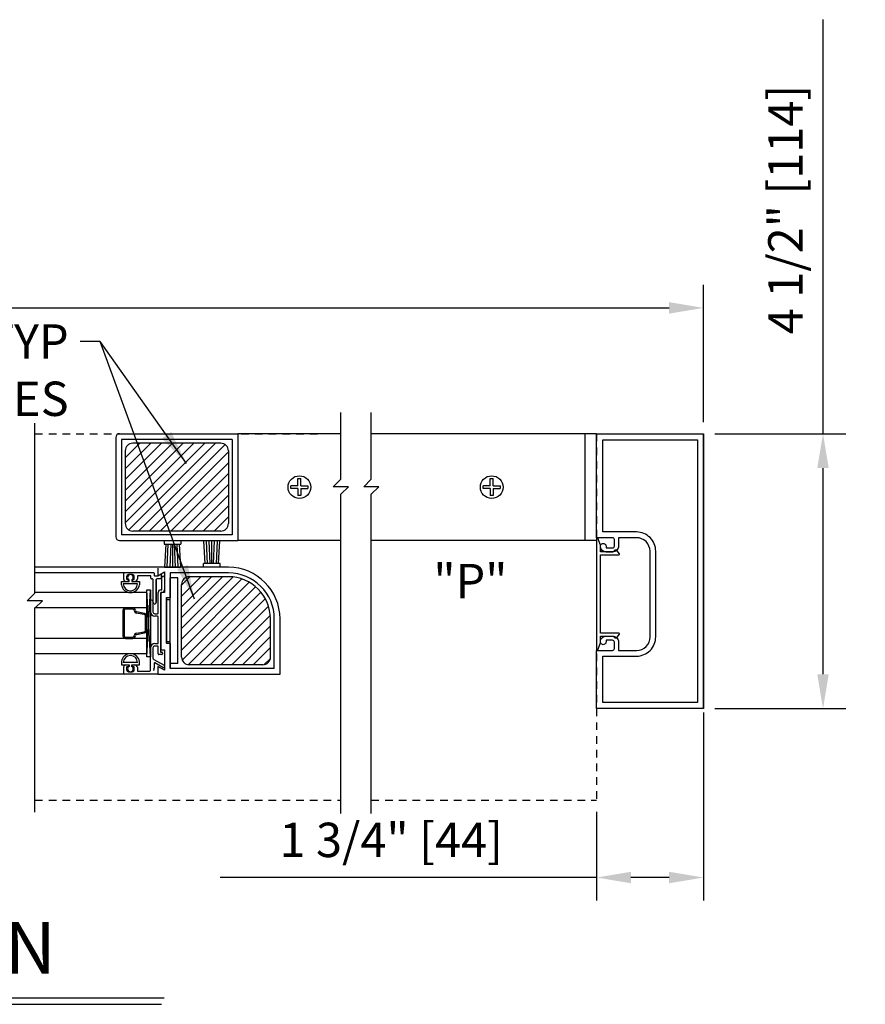
# Model space of a CAD drawing. Extents: x 120 to 1329, y 793 to 1142.
# Drawn here: x 1178 to 1192, y 956 to 972 of the extents above; entities that cross this region are included whole.
import ezdxf

# ---------------------------------------------------------------- set-up
doc = ezdxf.new("R2010")
doc.units = 0
doc.header["$MEASUREMENT"] = 0
doc.header["$PDMODE"] = 2
doc.header["$PDSIZE"] = -2
doc.linetypes.add('HIDDEN2', pattern=[0.1875, 0.125, -0.0625])
doc.layers.get('DEFPOINTS').update_dxf_attribs({"linetype": 'CONTINUOUS'})
for name, color, linetype in [('1', 7, 'CONTINUOUS'), ('G-DETL-DIMS', 31, 'CONTINUOUS'), ('G-DETL-FINE', 32, 'CONTINUOUS'), ('G-DETL-HIDN', 32, 'HIDDEN2'), ('G-DETL-TEXT', 31, 'CONTINUOUS'), ('G-DETL-TITL', 30, 'CONTINUOUS')]:
    doc.layers.add(name, color=color, linetype=linetype)
doc.styles.add('ROMAND150', font='ROMAND.SHX', dxfattribs={"height": 0.84375})
doc.styles.get("Standard").update_dxf_attribs({"font": 'romans.shx'})
doc.dimstyles.new('DIM6', dxfattribs={"dimscale": 6, "dimtxt": 0.09375, "dimasz": 0.09375, "dimexe": 0.0625, "dimexo": 0.03125, "dimgap": 0.03125, "dimtad": 1, "dimdec": 3, "dimzin": 4, "dimdsep": 46, "dimlunit": 5, "dimtxsty": 'Standard', "dimcen": -0.0625, "dimadec": 0, "dimazin": 0, "dimtfac": 1, "dimtdec": 3, "dimtofl": 0, "dimtmove": 0, "dimatfit": 3, "dimfxl": 0.06, "dimfrac": 2, "dimtolj": 1, "dimtzin": 4, "dimarcsym": 0})
doc.dimstyles.new('DIM6$7', dxfattribs={"dimscale": 6, "dimtxt": 0.09375, "dimasz": 0.09375, "dimexe": 0.0625, "dimexo": 0.03125, "dimgap": 0.03125, "dimtad": 0, "dimdec": 3, "dimzin": 4, "dimdsep": 46, "dimlunit": 5, "dimtxsty": 'Standard', "dimcen": -0.0625, "dimadec": 0, "dimazin": 0, "dimtfac": 1, "dimtdec": 3, "dimtofl": 0, "dimtmove": 0, "dimatfit": 3, "dimfxl": 0.06, "dimfrac": 2, "dimtolj": 1, "dimtzin": 4, "dimarcsym": 0})
pattern_1 = [(45, (51.01916, -28.71037), (-0.088388348, 0.088388348), [])]

# ---------------------------------------------------------------- blocks, each defined once
blk = doc.blocks.new('*D76')
at = {"layer": 'DEFPOINTS', "color": 0, "transparency": 16777216}
for p in [(1189.36, 965.682), (1191.316, 965.682), (1189.36, 961.182)]:
    blk.add_point(p, dxfattribs=at)
at = {"layer": 'G-DETL-DIMS', "color": 0, "lineweight": -2, "transparency": 16777216}
for p, q in [((1191.316, 965.682), (1191.316, 972.459)), ((1189.547, 965.682), (1191.691, 965.682)), ((1191.316, 961.744), (1191.316, 965.119)), ((1189.547, 961.182), (1191.691, 961.182))]:
    blk.add_line(p, q, dxfattribs=at)
at = {"layer": 'G-DETL-DIMS', "color": 0, "transparency": 16777216}
for points in [[(1191.222, 965.119), (1191.41, 965.119), (1191.316, 965.682)], [(1191.222, 961.744), (1191.41, 961.744), (1191.316, 961.182)]]:
    blk.add_solid(points, dxfattribs=at)
at = {"layer": 'G-DETL-DIMS', "color": 0, "transparency": 16777216, "insert": (1190.7, 969.351), "char_height": 0.5625, "attachment_point": 5, "rotation": 90}
blk.add_mtext('\\A1;4 1/2" [114]', dxfattribs=at)
blk = doc.blocks.new('*D78')
at = {"layer": 'DEFPOINTS', "color": 0, "transparency": 16777216}
for p in [(1189.36, 967.741), (1158.712, 965.682), (1189.36, 965.682)]:
    blk.add_point(p, dxfattribs=at)
at = {"layer": 'G-DETL-DIMS', "color": 0, "lineweight": -2, "transparency": 16777216}
for p, q in [((1158.712, 965.869), (1158.712, 968.116)), ((1189.36, 965.869), (1189.36, 968.116)), ((1159.275, 967.741), (1188.797, 967.741))]:
    blk.add_line(p, q, dxfattribs=at)
at = {"layer": 'G-DETL-DIMS', "color": 0, "transparency": 16777216}
for points in [[(1159.275, 967.835), (1159.275, 967.647), (1158.712, 967.741)], [(1188.797, 967.835), (1188.797, 967.647), (1189.36, 967.741)]]:
    blk.add_solid(points, dxfattribs=at)
at = {"layer": 'G-DETL-DIMS', "color": 0, "transparency": 16777216, "insert": (1174.036, 968.21), "char_height": 0.5625, "attachment_point": 5}
blk.add_mtext('\\A1;PACKAGE WIDTH', dxfattribs=at)
blk = doc.blocks.new('*D79')
at = {"layer": 'DEFPOINTS', "color": 0, "transparency": 16777216}
for p in [(1189.36, 961.304), (1187.61, 959.682), (1189.36, 958.417)]:
    blk.add_point(p, dxfattribs=at)
at = {"layer": 'G-DETL-DIMS', "color": 0, "lineweight": -2, "transparency": 16777216}
for p, q in [((1189.36, 961.116), (1189.36, 958.042)), ((1187.61, 959.494), (1187.61, 958.042)), ((1187.61, 958.417), (1181.449, 958.417)), ((1188.797, 958.417), (1188.172, 958.417))]:
    blk.add_line(p, q, dxfattribs=at)
at = {"layer": 'G-DETL-DIMS', "color": 0, "transparency": 16777216}
for points in [[(1188.172, 958.511), (1188.172, 958.323), (1187.61, 958.417)], [(1188.797, 958.511), (1188.797, 958.323), (1189.36, 958.417)]]:
    blk.add_solid(points, dxfattribs=at)
at = {"layer": 'G-DETL-DIMS', "color": 0, "transparency": 16777216, "insert": (1184.248, 959.033), "char_height": 0.5625, "attachment_point": 5}
blk.add_mtext('\\A1;1 3/4" [44]', dxfattribs=at)

msp = doc.modelspace()

# ---------------------------------------------------------------- hatches: boundary and pattern name
at = {"layer": 'G-DETL-FINE'}
h = msp.add_hatch(dxfattribs=at)
h.set_pattern_fill('ANSI31', color=256)
h.set_pattern_definition(pattern_1)
h.paths.add_polyline_path([(1180.02, 965.5265, 0.4142136), (1179.895, 965.4015), (1179.895, 964.2125, 0.4142136), (1180.02, 964.0875), (1181.459, 964.0875, 0.4142136), (1181.584, 964.2125), (1181.584, 965.4015, 0.4142136), (1181.459, 965.5265)])
h = msp.add_hatch(dxfattribs=at)
h.set_pattern_fill('ANSI31', color=256)
h.set_pattern_definition(pattern_1)
h.paths.add_polyline_path([(1180.942, 963.3399, 0.4142136), (1180.817, 963.2149), (1180.817, 962.0259, 0.4142136), (1180.942, 961.9009), (1182.148, 961.9009, 0.4142136), (1182.273, 962.0259), (1182.273, 962.6514, 0.4142136), (1181.5845, 963.3399)])

# ---------------------------------------------------------------- linework, layer by layer
at = {"layer": '1', "color": 7}
for p, q in [((1182.7224, 964.9466), (1182.7694, 964.9466)), ((1182.7224, 964.8304), (1182.7224, 964.9466)), ((1182.7694, 964.8304), (1182.7694, 964.9466)), ((1185.8697, 964.9466), (1185.9167, 964.9466)), ((1185.8697, 964.8304), (1185.8697, 964.9466)), ((1185.9167, 964.8304), (1185.9167, 964.9466)), ((1182.7224, 964.8304), (1182.6064, 964.8304)), ((1182.6064, 964.7836), (1182.6064, 964.8304)), ((1182.7224, 964.7836), (1182.6064, 964.7836)), ((1182.7224, 964.7836), (1182.7224, 964.6674)), ((1182.7694, 964.8304), (1182.8856, 964.8304)), ((1182.7694, 964.7836), (1182.8856, 964.7836)), ((1182.7694, 964.7836), (1182.7694, 964.6674)), ((1182.8856, 964.8304), (1182.8856, 964.7836)), ((1185.8697, 964.8304), (1185.7537, 964.8304)), ((1185.7537, 964.7836), (1185.7537, 964.8304)), ((1185.8697, 964.7836), (1185.7537, 964.7836)), ((1185.8697, 964.7836), (1185.8697, 964.6674)), ((1185.9167, 964.8304), (1186.0329, 964.8304)), ((1185.9167, 964.7836), (1186.0329, 964.7836)), ((1185.9167, 964.7836), (1185.9167, 964.6674)), ((1186.0329, 964.8304), (1186.0329, 964.7836)), ((1182.7694, 964.6674), (1182.7224, 964.6674)), ((1185.9167, 964.6674), (1185.8697, 964.6674))]:
    msp.add_line(p, q, dxfattribs=at)
for centre in [(1182.746, 964.807), (1185.8933, 964.807)]:
    msp.add_circle(centre, 0.186, dxfattribs=at)
at = {"layer": 'G-DETL-FINE'}
for p, q in [((1179.7395, 965.6196), (1179.7395, 963.9946)), ((1179.8019, 965.682), (1181.7395, 965.682)), ((1179.8325, 965.589), (1179.8325, 964.025)), ((1181.6465, 965.589), (1179.8325, 965.589)), ((1181.6465, 965.589), (1181.6465, 964.025)), ((1183.4228, 965.682), (1181.7395, 965.682)), ((1181.7395, 965.682), (1181.7395, 963.932)), ((1185.6121, 965.6818), (1183.9228, 965.6818)), ((1187.6097, 965.682), (1185.6121, 965.682)), ((1187.4197, 965.6818), (1187.4197, 963.932)), ((1189.3597, 961.1818), (1189.3597, 965.6818)), ((1181.459, 965.5265), (1180.02, 965.5265)), ((1179.895, 965.4015), (1179.895, 964.2125)), ((1181.584, 965.4015), (1181.584, 964.2125)), ((1181.6465, 964.025), (1179.8325, 964.025)), ((1181.459, 964.0875), (1180.02, 964.0875)), ((1179.8019, 963.932), (1181.7395, 963.932)), ((1180.5335, 963.932), (1180.5335, 963.872)), ((1180.5335, 963.872), (1180.8035, 963.872)), ((1180.5607, 963.872), (1180.5385, 963.497)), ((1180.5949, 963.8746), (1180.5785, 963.497)), ((1180.6409, 963.872), (1180.6235, 963.497)), ((1180.6685, 963.872), (1180.6685, 963.497)), ((1180.6959, 963.872), (1180.7135, 963.497)), ((1180.7419, 963.8746), (1180.7585, 963.497)), ((1180.7761, 963.872), (1180.7983, 963.497)), ((1180.8035, 963.932), (1180.8035, 963.872)), ((1181.4433, 963.9304), (1181.1837, 963.9304)), ((1181.2057, 963.5554), (1181.1837, 963.9304)), ((1181.2401, 963.553), (1181.2235, 963.9304)), ((1181.2859, 963.5554), (1181.2685, 963.9304)), ((1181.3135, 963.5554), (1181.3135, 963.9304)), ((1181.3411, 963.5554), (1181.3585, 963.9304)), ((1181.3869, 963.553), (1181.4035, 963.9304)), ((1181.4213, 963.5554), (1181.4433, 963.9304)), ((1183.4228, 963.932), (1181.7395, 963.932)), ((1187.6063, 963.932), (1183.9228, 963.932)), ((1180.4285, 963.4954), (1178.4178, 963.4954)), ((1181.5845, 963.4954), (1180.4285, 963.4954)), ((1180.5385, 963.497), (1180.7983, 963.497)), ((1181.4485, 963.5554), (1181.1785, 963.5554)), ((1181.1785, 963.4954), (1181.1785, 963.5554)), ((1181.4485, 963.4954), (1181.4485, 963.5554)), ((1179.8765, 963.4069), (1178.4178, 963.4069)), ((1179.8665, 963.3969), (1179.8665, 963.3039)), ((1179.8665, 963.3969), (1179.8665, 963.3039)), ((1180.3565, 963.4069), (1179.8765, 963.4069)), ((1180.3565, 963.4069), (1179.8765, 963.4069)), ((1179.9175, 963.3449), (1179.9175, 963.3039)), ((1179.9175, 963.3449), (1179.9175, 963.3039)), ((1180.0115, 963.3759), (1179.9485, 963.3759)), ((1180.0115, 963.3759), (1179.9485, 963.3759)), ((1180.0425, 963.3039), (1180.0425, 963.3449)), ((1180.0425, 963.3039), (1180.0425, 963.3449)), ((1180.0935, 963.3459), (1180.0935, 963.3039)), ((1180.0935, 963.3459), (1180.0935, 963.3039)), ((1180.3055, 963.3559), (1180.1035, 963.3559)), ((1180.3055, 963.3559), (1180.1035, 963.3559)), ((1180.3155, 963.3149), (1180.3155, 963.3459)), ((1180.3155, 963.3149), (1180.3155, 963.3459)), ((1180.3665, 963.3969), (1180.3665, 963.3659)), ((1180.3665, 963.3969), (1180.3665, 963.3659)), ((1180.3765, 963.3559), (1180.4258, 963.3559)), ((1180.3765, 963.3559), (1180.4258, 963.3559)), ((1180.4285, 963.4804), (1180.4285, 963.3559)), ((1180.4285, 963.4804), (1180.4285, 963.3559)), ((1180.4285, 963.3559), (1180.5365, 963.4183)), ((1180.4285, 963.3559), (1180.5365, 963.4183)), ((1180.4308, 963.3573), (1180.4675, 963.3784)), ((1180.4915, 963.3149), (1180.4915, 963.3646)), ((1180.4915, 963.3149), (1180.4915, 963.3646)), ((1180.4955, 963.1344), (1180.4955, 963.3289)), ((1180.4955, 963.1344), (1180.4955, 963.3289)), ((1180.5365, 963.4183), (1180.5365, 963.0814)), ((1180.5365, 963.4183), (1180.5365, 963.0814)), ((1180.5365, 963.3289), (1180.5365, 963.1244)), ((1181.5849, 963.4024), (1180.6295, 963.4024)), ((1180.6295, 963.4024), (1180.6295, 963.0028)), ((1180.6295, 963.3704), (1180.6295, 962.9954)), ((1180.6295, 961.9174), (1180.6295, 963.3234)), ((1180.7545, 963.3234), (1180.6295, 963.3234)), ((1180.7545, 961.9174), (1180.7545, 963.3234)), ((1181.5849, 963.3399), (1180.942, 963.3399)), ((1179.8325, 963.2104), (1179.8325, 963.2629)), ((1179.8325, 963.2104), (1179.8325, 963.2629)), ((1179.8325, 963.2629), (1179.957, 963.2629)), ((1179.8325, 963.2629), (1179.957, 963.2629)), ((1180.0977, 963.2259), (1179.8623, 963.2259)), ((1180.0955, 963.2259), (1179.8645, 963.2259)), ((1179.9075, 963.2629), (1179.9385, 963.2629)), ((1179.9275, 963.2939), (1179.9385, 963.2939)), ((1179.9275, 963.2939), (1179.9385, 963.2939)), ((1179.9485, 963.2839), (1179.9485, 963.2729)), ((1179.9485, 963.2839), (1179.9485, 963.2729)), ((1179.957, 963.2629), (1179.957, 963.289)), ((1180.003, 963.289), (1180.003, 963.2629)), ((1180.003, 963.2629), (1180.1275, 963.2629)), ((1180.003, 963.2629), (1180.1275, 963.2629)), ((1180.0115, 963.2729), (1180.0115, 963.2839)), ((1180.0115, 963.2729), (1180.0115, 963.2839)), ((1180.0215, 963.2939), (1180.0325, 963.2939)), ((1180.0215, 963.2939), (1180.0325, 963.2939)), ((1180.0215, 963.2629), (1180.0525, 963.2629)), ((1180.1275, 963.2629), (1180.1275, 963.2104)), ((1180.1275, 963.2629), (1180.1275, 963.2104)), ((1180.3425, 963.3049), (1180.3255, 963.3049)), ((1180.3425, 963.3049), (1180.3255, 963.3049)), ((1180.3525, 962.9184), (1180.3525, 963.2949)), ((1180.3525, 962.9184), (1180.3525, 963.2949)), ((1180.4035, 963.2949), (1180.4035, 962.9184)), ((1180.4035, 962.9184), (1180.4035, 963.2949)), ((1180.4815, 963.3049), (1180.4135, 963.3049)), ((1180.4815, 963.3049), (1180.4135, 963.3049)), ((1180.817, 962.0259), (1180.817, 963.2149)), ((1180.246, 963.0807), (1178.4178, 963.0807)), ((1180.246, 962.0313), (1180.3085, 963.1259)), ((1180.3085, 962.0313), (1180.246, 963.1259)), ((1180.246, 962.0807), (1180.246, 963.0807)), ((1180.4345, 962.7444), (1180.4345, 963.0834)), ((1180.4345, 962.7444), (1180.4345, 963.0834)), ((1180.4735, 963.0734), (1180.4735, 962.1074)), ((1180.4735, 963.0734), (1180.4735, 962.1074)), ((1180.4755, 963.1244), (1180.4855, 963.1244)), ((1180.4755, 963.1244), (1180.4855, 963.1244)), ((1180.4755, 963.0814), (1180.4755, 962.1454)), ((1180.4755, 963.0814), (1180.4755, 962.1454)), ((1180.5365, 963.0814), (1180.4755, 963.0814)), ((1180.5365, 963.0814), (1180.4755, 963.0814)), ((1180.4955, 963.0834), (1180.4835, 963.0834)), ((1180.4955, 963.0834), (1180.4835, 963.0834)), ((1180.5685, 962.2528), (1180.5685, 963.0028)), ((1180.5685, 963.0028), (1180.6295, 963.0028)), ((1180.3085, 962.7654), (1180.3085, 962.9389)), ((1180.3085, 962.7654), (1180.3085, 962.9389)), ((1180.3495, 962.9389), (1180.3495, 962.7654)), ((1180.3495, 962.9389), (1180.3495, 962.7654)), ((1180.3709, 962.8958), (1180.3554, 962.9113)), ((1180.3709, 962.8958), (1180.3554, 962.9113)), ((1180.4006, 962.9113), (1180.3851, 962.8958)), ((1180.4006, 962.9113), (1180.3851, 962.8958)), ((1180.5685, 962.9954), (1180.5685, 962.2454)), ((1180.6295, 962.9954), (1180.5685, 962.9954)), ((1180.6295, 962.9642), (1180.5685, 962.9642)), ((1180.246, 962.8307), (1178.4104, 962.8307)), ((1180.0212, 962.8088), (1179.898, 962.8088)), ((1180.0212, 962.8299), (1179.8986, 962.8299)), ((1180.2073, 962.7196), (1180.076, 962.7428)), ((1180.211, 962.7404), (1180.081, 962.7634)), ((1180.246, 962.4618), (1180.246, 962.6995)), ((1180.3805, 962.7344), (1180.4245, 962.7344)), ((1180.3805, 962.7344), (1180.4245, 962.7344)), ((1180.4245, 962.6934), (1180.3805, 962.6934)), ((1180.4245, 962.6934), (1180.3805, 962.6934)), ((1180.4345, 962.2564), (1180.4345, 962.6834)), ((1180.4345, 962.2564), (1180.4345, 962.6834)), ((1182.273, 962.0259), (1182.273, 962.6514)), ((1182.3355, 961.8384), (1182.3355, 962.6514)), ((1182.4285, 961.7454), (1182.4285, 962.6514)), ((1180.0773, 962.4181), (1180.2073, 962.441)), ((1180.081, 962.3972), (1180.211, 962.4202)), ((1180.246, 962.3307), (1178.4178, 962.3307)), ((1179.898, 962.3518), (1180.0195, 962.3518)), ((1179.8986, 962.3307), (1180.0212, 962.3307)), ((1180.3805, 962.2464), (1180.4245, 962.2464)), ((1180.3805, 962.2464), (1180.4245, 962.2464)), ((1180.4245, 962.2054), (1180.3805, 962.2054)), ((1180.4245, 962.2054), (1180.3805, 962.2054)), ((1180.4345, 962.0764), (1180.4345, 962.1954)), ((1180.4345, 962.0764), (1180.4345, 962.1954)), ((1180.6295, 962.2766), (1180.5685, 962.2766)), ((1180.5685, 962.2528), (1180.6295, 962.2528)), ((1180.6295, 962.2454), (1180.5685, 962.2454)), ((1180.6295, 961.8384), (1180.6295, 962.2528)), ((1180.6295, 962.2454), (1180.6295, 961.8384)), ((1180.246, 962.0807), (1178.4178, 962.0807)), ((1180.3085, 961.8064), (1180.3085, 962.1744)), ((1180.3085, 961.8064), (1180.3085, 962.1744)), ((1180.3495, 962.1744), (1180.3495, 962.0109)), ((1180.3495, 962.1744), (1180.3495, 962.0109)), ((1180.4945, 962.0664), (1180.4445, 962.0664)), ((1180.4945, 962.0664), (1180.4445, 962.0664)), ((1180.4735, 962.1074), (1180.4945, 962.1074)), ((1180.4735, 962.1074), (1180.4945, 962.1074)), ((1180.4755, 962.1454), (1180.5365, 962.1454)), ((1180.4755, 962.1454), (1180.5365, 962.1454)), ((1180.5045, 962.0974), (1180.5045, 962.0764)), ((1180.5045, 962.0974), (1180.5045, 962.0764)), ((1180.5365, 962.1454), (1180.5365, 961.8086)), ((1180.5365, 962.1454), (1180.5365, 961.8086)), ((1179.8325, 961.9509), (1179.8325, 961.8984)), ((1179.8325, 961.9509), (1179.8325, 961.8984)), ((1179.8325, 961.8984), (1179.957, 961.8984)), ((1179.8325, 961.8984), (1179.957, 961.8984)), ((1180.0977, 961.9354), (1179.8623, 961.9354)), ((1180.0955, 961.9354), (1179.8645, 961.9354)), ((1179.9075, 961.8984), (1179.9385, 961.8984)), ((1179.9485, 961.8884), (1179.9485, 961.8774)), ((1179.9485, 961.8884), (1179.9485, 961.8774)), ((1179.957, 961.8984), (1179.957, 961.8723)), ((1180.003, 961.8723), (1180.003, 961.8984)), ((1180.003, 961.8984), (1180.1275, 961.8984)), ((1180.003, 961.8984), (1180.1275, 961.8984)), ((1180.0115, 961.8774), (1180.0115, 961.8884)), ((1180.0115, 961.8774), (1180.0115, 961.8884)), ((1180.0215, 961.8984), (1180.0525, 961.8984)), ((1180.1275, 961.8984), (1180.1275, 961.9509)), ((1180.1275, 961.8984), (1180.1275, 961.9509)), ((1180.3653, 961.9838), (1180.5305, 961.8909)), ((1180.3653, 961.9838), (1180.5305, 961.8909)), ((1180.3665, 961.9211), (1180.3665, 961.8448)), ((1180.3665, 961.9211), (1180.3665, 961.8448)), ((1180.5103, 961.8554), (1180.3815, 961.9298)), ((1180.5103, 961.8554), (1180.3815, 961.9298)), ((1180.7545, 961.9174), (1180.6295, 961.9174)), ((1182.148, 961.9009), (1180.942, 961.9009)), ((1180.4285, 961.7454), (1178.4178, 961.7454)), ((1179.8665, 961.8574), (1179.8665, 961.7554)), ((1179.8665, 961.8574), (1179.8665, 961.7554)), ((1179.9175, 961.8574), (1179.9175, 961.8164)), ((1179.9175, 961.8574), (1179.9175, 961.8164)), ((1179.9385, 961.8674), (1179.9275, 961.8674)), ((1179.9385, 961.8674), (1179.9275, 961.8674)), ((1179.9485, 961.7854), (1180.0115, 961.7854)), ((1179.9485, 961.7854), (1180.0115, 961.7854)), ((1180.0325, 961.8674), (1180.0215, 961.8674)), ((1180.0325, 961.8674), (1180.0215, 961.8674)), ((1180.0425, 961.8164), (1180.0425, 961.8574)), ((1180.0425, 961.8164), (1180.0425, 961.8574)), ((1180.0935, 961.8574), (1180.0935, 961.7964)), ((1180.0935, 961.8574), (1180.0935, 961.7964)), ((1180.0935, 961.7964), (1180.2985, 961.7964)), ((1180.0935, 961.7964), (1180.2985, 961.7964)), ((1180.3665, 961.8448), (1180.3565, 961.8348)), ((1180.3665, 961.8448), (1180.3565, 961.8348)), ((1180.3565, 961.8348), (1180.3665, 961.8248)), ((1180.3565, 961.8348), (1180.3665, 961.8248)), ((1180.3665, 961.8248), (1180.3565, 961.8148)), ((1180.3665, 961.8248), (1180.3565, 961.8148)), ((1180.3565, 961.8148), (1180.3665, 961.8048)), ((1180.3565, 961.8148), (1180.3665, 961.8048)), ((1180.4285, 961.8709), (1180.4285, 961.7454)), ((1180.4285, 961.8709), (1180.4285, 961.7454)), ((1180.5365, 961.8086), (1180.4285, 961.8709)), ((1180.5365, 961.8086), (1180.4285, 961.8709)), ((1180.4285, 961.7454), (1182.4285, 961.7454)), ((1182.3355, 961.8384), (1180.6295, 961.8384))]:
    msp.add_line(p, q, dxfattribs=at)
msp.add_lwpolyline([(1187.7657, 962.2748, -1.0000213), (1187.6717, 962.2748, -0.4142136), (1187.7657, 962.3688), (1187.8697, 962.3688, -0.4142136), (1187.9697, 962.2688), (1187.9697, 962.1338), (1188.2647, 962.1338, 0.4142136), (1188.4847, 962.3538), (1188.4847, 963.7578, 0.4142136), (1188.2627, 963.9798), (1187.9697, 963.9798), (1187.9697, 963.8448, -0.4142136), (1187.8697, 963.7448), (1187.7657, 963.7448, -0.4142133), (1187.6717, 963.8388, -1.0000009), (1187.7657, 963.8388), (1187.7657, 963.8128), (1187.8717, 963.8128, 0.4142136), (1187.9017, 963.8428), (1187.9017, 963.9498, 0.4142136), (1187.8717, 963.9798), (1187.6097, 963.9798), (1187.6097, 965.6818), (1189.3597, 965.6818), (1189.3597, 961.1818), (1187.6097, 961.1818), (1187.6097, 962.1338), (1187.8717, 962.1338, 0.4142136), (1187.9017, 962.1638), (1187.9017, 962.2708, 0.4142136), (1187.8717, 962.3008), (1187.7657, 962.3008), (1187.7657, 962.2748)], format="xyb", dxfattribs=at)
for points in [[(1189.2597, 961.2818), (1187.7097, 961.2818), (1187.7097, 962.0408), (1188.2627, 962.0408, 0.4142136), (1188.5777, 962.3558), (1188.5777, 963.7578, 0.4142136), (1188.2627, 964.0728), (1187.7097, 964.0728), (1187.7097, 965.5818), (1189.2597, 965.5818)], [(1187.8917, 963.7459), (1187.6717, 963.7459), (1187.6717, 963.8549), (1187.6291, 963.9733, 0.8406886), (1187.6097, 963.9699), (1187.6097, 962.1459, 0.8406874), (1187.6291, 962.1425), (1187.6717, 962.2609), (1187.6717, 962.3699), (1187.8917, 962.3699), (1187.8917, 962.3669, 0.7182304), (1187.9455, 962.3487), (1187.9836, 962.3988, 0.620339), (1187.9757, 962.4149), (1187.6717, 962.4149), (1187.6717, 963.7009), (1187.9757, 963.7009, 0.620339), (1187.9836, 963.7169), (1187.9455, 963.767, 0.7182304), (1187.8917, 963.7488)]]:
    msp.add_lwpolyline(points, format="xyb", close=True, dxfattribs=at)
msp.add_lwpolyline([(1180.246, 962.0313), (1180.246, 963.1259), (1180.3085, 963.1259), (1180.3085, 962.0313)], close=True, dxfattribs=at)
for points in [[(1179.8563, 962.7878), (1179.8563, 962.373)], [(1179.8768, 962.7877), (1179.8768, 962.3729)], [(1180.2248, 962.4618), (1180.2248, 962.6988)]]:
    msp.add_lwpolyline(points, dxfattribs=at)
for centre, radius, start, end in [((1179.8019, 965.6196), 0.0626, 90, 180), ((1180.02, 965.4015), 0.125, 90, 180), ((1181.459, 965.4015), 0.125, 0, 90), ((1180.02, 964.2125), 0.125, 180, 270), ((1181.459, 964.2125), 0.125, 270, 0), ((1179.8019, 963.9946), 0.0626, 180, 270), ((1181.5845, 962.6514), 0.844, 0, 90), ((1179.8765, 963.3969), 0.01, 90, 180), ((1179.8765, 963.3969), 0.01, 90, 180), ((1179.9485, 963.3449), 0.031, 90, 180), ((1179.9485, 963.3449), 0.031, 90, 180), ((1179.98, 963.3294), 0.0465, 299.64494, 240.35506), ((1180.0115, 963.3449), 0.031, 0, 90), ((1180.0115, 963.3449), 0.031, 0, 90), ((1180.1035, 963.3459), 0.01, 90, 180), ((1180.1035, 963.3459), 0.01, 90, 180), ((1180.3055, 963.3459), 0.01, 0, 90), ((1180.3055, 963.3459), 0.01, 0, 90), ((1180.3565, 963.3969), 0.01, 0, 90), ((1180.3565, 963.3969), 0.01, 0, 90), ((1180.3765, 963.3659), 0.01, 180, 270), ((1180.3765, 963.3659), 0.01, 180, 270), ((1180.4258, 963.3659), 0.01, 270, 300), ((1180.4258, 963.3659), 0.01, 270, 300), ((1180.4755, 963.3646), 0.016, 0, 120), ((1180.4755, 963.3646), 0.016, 0, 120), ((1180.516, 963.3289), 0.0205, 0, 180), ((1180.516, 963.3289), 0.0205, 0, 180), ((1180.942, 963.2149), 0.125, 90, 180), ((1181.5845, 962.6514), 0.751, 0, 89.9677), ((1181.5845, 962.6514), 0.6885, 0, 89.9677), ((1179.98, 963.2294), 0.1487, 187.32634, 352.67366), ((1179.98, 963.2294), 0.1487, 187.32634, 352.67366), ((1179.98, 963.2294), 0.1178, 181.70856, 358.29144), ((1179.9075, 963.3039), 0.041, 180, 270), ((1179.9075, 963.3039), 0.041, 180, 270), ((1179.9275, 963.3039), 0.01, 180, 270), ((1179.9275, 963.3039), 0.01, 180, 270), ((1179.9385, 963.2839), 0.01, 0, 90), ((1179.9385, 963.2839), 0.01, 0, 90), ((1179.9385, 963.2729), 0.01, 270, 0), ((1179.9385, 963.2729), 0.01, 270, 0), ((1180.0215, 963.2839), 0.01, 90, 180), ((1180.0215, 963.2839), 0.01, 90, 180), ((1180.0215, 963.2729), 0.01, 180, 270), ((1180.0215, 963.2729), 0.01, 180, 270), ((1180.0325, 963.3039), 0.01, 270, 0), ((1180.0325, 963.3039), 0.01, 270, 0), ((1180.0525, 963.3039), 0.041, 270, 0), ((1180.0525, 963.3039), 0.041, 270, 0), ((1180.3255, 963.3149), 0.01, 180, 270), ((1180.3255, 963.3149), 0.01, 180, 270), ((1180.3425, 963.2949), 0.01, 0, 90), ((1180.3425, 963.2949), 0.01, 0, 90), ((1180.4135, 963.2949), 0.01, 90, 180), ((1180.4135, 963.2949), 0.01, 90, 180), ((1180.4815, 963.3149), 0.01, 270, 0), ((1180.4815, 963.3149), 0.01, 270, 0), ((1180.4755, 963.0834), 0.041, 90, 180), ((1180.4755, 963.0834), 0.041, 90, 180), ((1180.4835, 963.0734), 0.01, 90, 180), ((1180.4835, 963.0734), 0.01, 90, 180), ((1180.4855, 963.1344), 0.01, 270, 0), ((1180.4855, 963.1344), 0.01, 270, 0), ((1180.4955, 963.1244), 0.041, 270, 0), ((1180.4955, 963.1244), 0.041, 270, 0), ((1180.329, 962.9389), 0.0205, 0, 180), ((1180.329, 962.9389), 0.0205, 0, 180), ((1180.3625, 962.9184), 0.01, 180, 225), ((1180.3625, 962.9184), 0.01, 180, 225), ((1180.378, 962.9029), 0.01, 225, 315), ((1180.378, 962.9029), 0.01, 225, 315), ((1180.3935, 962.9184), 0.01, 315, 0), ((1180.3935, 962.9184), 0.01, 315, 0), ((1180.3805, 962.7654), 0.072, 180, 270), ((1180.3805, 962.7654), 0.072, 180, 270), ((1180.3805, 962.7654), 0.031, 180, 270), ((1180.3805, 962.7654), 0.031, 180, 270), ((1180.4245, 962.7444), 0.01, 270, 0), ((1180.4245, 962.7444), 0.01, 270, 0), ((1180.4245, 962.6834), 0.01, 0, 90), ((1180.4245, 962.6834), 0.01, 0, 90), ((1180.3805, 962.1744), 0.072, 90, 180), ((1180.3805, 962.1744), 0.072, 90, 180), ((1180.3805, 962.1744), 0.031, 90, 180), ((1180.3805, 962.1744), 0.031, 90, 180), ((1180.4245, 962.2564), 0.01, 270, 0), ((1180.4245, 962.2564), 0.01, 270, 0), ((1180.4245, 962.1954), 0.01, 0, 90), ((1180.4245, 962.1954), 0.01, 0, 90), ((1179.98, 961.9319), 0.1487, 7.32634, 172.67366), ((1179.98, 961.9319), 0.1487, 7.32634, 172.67366), ((1179.98, 961.9319), 0.1178, 1.70856, 178.29144), ((1180.4445, 962.0764), 0.01, 180, 270), ((1180.4445, 962.0764), 0.01, 180, 270), ((1180.4945, 962.0974), 0.01, 0, 90), ((1180.4945, 962.0974), 0.01, 0, 90), ((1180.4945, 962.0764), 0.01, 270, 0), ((1180.4945, 962.0764), 0.01, 270, 0), ((1179.9075, 961.8574), 0.041, 90, 180), ((1179.9075, 961.8574), 0.041, 90, 180), ((1179.98, 961.8319), 0.0465, 119.64494, 60.35506), ((1179.9385, 961.8884), 0.01, 0, 90), ((1179.9385, 961.8774), 0.01, 270, 0), ((1179.9385, 961.8774), 0.01, 270, 0), ((1180.0215, 961.8884), 0.01, 90, 180), ((1180.0215, 961.8884), 0.01, 90, 180), ((1180.0215, 961.8774), 0.01, 180, 270), ((1180.0215, 961.8774), 0.01, 180, 270), ((1180.0525, 961.8574), 0.041, 0, 90), ((1180.0525, 961.8574), 0.041, 0, 90), ((1180.3805, 962.0109), 0.031, 180, 240.65029), ((1180.3805, 962.0109), 0.031, 180, 240.65029), ((1180.3765, 961.9211), 0.01, 60, 180), ((1180.3765, 961.9211), 0.01, 60, 180), ((1180.5205, 961.8731), 0.0204, 240, 60.65029), ((1180.5205, 961.8731), 0.0204, 240, 60.65029), ((1180.942, 962.0259), 0.125, 180, 270), ((1182.148, 962.0259), 0.125, 270, 0), ((1179.8765, 961.7554), 0.01, 180, 270), ((1179.8765, 961.7554), 0.01, 180, 270), ((1179.9275, 961.8574), 0.01, 90, 180), ((1179.9275, 961.8574), 0.01, 90, 180), ((1179.9485, 961.8164), 0.031, 180, 270), ((1179.9485, 961.8164), 0.031, 180, 270), ((1180.0115, 961.8164), 0.031, 270, 0), ((1180.0115, 961.8164), 0.031, 270, 0), ((1180.0325, 961.8574), 0.01, 0, 90), ((1180.0325, 961.8574), 0.01, 0, 90), ((1180.2985, 961.8064), 0.01, 270, 0), ((1180.2985, 961.8064), 0.01, 270, 0)]:
    msp.add_arc(centre, radius, start, end, dxfattribs=at)
for centre, major_axis, start_param, end_param in [((1179.8986, 962.7876), (-0.0299, -0.0299), 3.9269908, 5.4927249), ((1179.898, 962.7876), (-0.015, -0.015), 3.9269908, 5.4927249), ((1180.0212, 962.7876), (-0.0299, 0.0299), 3.9269908, 5.4977871), ((1180.0212, 962.7876), (-0.015, 0.015), 3.9269908, 5.4977871), ((1180.0891, 962.7876), (-0.033, -0.033), -0.7853982, 0.5025157), ((1180.0891, 962.7876), (-0.0181, 0.0181), 0.7853982, 2.0351011), ((1180.2037, 962.6988), (-0.015, 0.015), 3.9269908, 5.3232542), ((1180.2037, 962.6988), (-0.0299, -0.0299), 2.3561945, 3.7524579), ((1179.8986, 962.373), (-0.0299, -0.0299), -0.7853982, 0.7853982), ((1179.898, 962.373), (-0.015, -0.015), -0.7798159, 0.7848782), ((1180.0176, 962.3764), (-0.0175, -0.0175), 0.8627018, 2.3561945), ((1180.0176, 962.3764), (-0.0324, -0.0324), 0.8627018, 2.3561945), ((1180.0847, 962.3764), (-0.0299, -0.0299), 4.1015237, 5.4977871), ((1180.0847, 962.3764), (-0.015, -0.015), 4.1015237, 5.4977871), ((1180.2037, 962.4618), (-0.015, -0.015), 0.9599311, 2.3561945), ((1180.2037, 962.4618), (-0.0299, 0.0299), 2.5307274, 3.9269908)]:
    msp.add_ellipse(centre, major_axis=major_axis, ratio=1, start_param=start_param, end_param=end_param, dxfattribs=at)
at = {"layer": 'G-DETL-HIDN'}
for p, q in [((1178.4178, 965.6818), (1183.1184, 965.6818)), ((1187.6097, 965.6818), (1187.6097, 959.6818)), ((1178.4178, 959.6818), (1183.4228, 959.6818)), ((1183.9228, 959.6818), (1187.6097, 959.6818))]:
    msp.add_line(p, q, dxfattribs=at)
at = {"layer": 'G-DETL-TEXT'}
for p, q in [((1183.4228, 965.6545), (1183.4228, 966.0295)), ((1183.9228, 964.9392), (1183.9228, 966.0295)), ((1178.4178, 964.3097), (1178.4178, 965.8534)), ((1183.4228, 964.9392), (1183.4228, 965.6545)), ((1183.9228, 965.5778), (1183.9228, 965.6818)), ((1183.2978, 964.8142), (1183.4228, 964.9392)), ((1183.7978, 964.8142), (1183.9228, 964.9392)), ((1183.5478, 964.8142), (1183.2978, 964.8142)), ((1183.4228, 964.6892), (1183.5478, 964.8142)), ((1184.0478, 964.8142), (1183.7978, 964.8142)), ((1183.9228, 964.6892), (1184.0478, 964.8142)), ((1183.4228, 959.4662), (1183.4228, 964.6892)), ((1183.9228, 959.4662), (1183.9228, 964.6892)), ((1178.4178, 963.0733), (1178.4178, 964.3097)), ((1178.2928, 962.9483), (1178.4178, 963.0733)), ((1178.5428, 962.9483), (1178.2928, 962.9483)), ((1178.4178, 962.8233), (1178.5428, 962.9483)), ((1178.4178, 959.4878), (1178.4178, 962.8233))]:
    msp.add_line(p, q, dxfattribs=at)
at = {"layer": 'G-DETL-TITL'}
for p, q in [((1166.2931, 956.4465), (1180.5315, 956.4465)), ((1166.2931, 956.3414), (1180.4888, 956.3414))]:
    msp.add_line(p, q, dxfattribs=at)

# ---------------------------------------------------------------- texts
at = {"layer": 'G-DETL-DIMS'}
msp.add_text('"P"', height=0.5625, dxfattribs=at).set_placement((1184.938, 962.9882))
at = {"layer": 'G-DETL-TEXT', "insert": (1178.9688, 967.4723), "char_height": 0.5625, "width": 7.03267, "attachment_point": 3}
msp.add_mtext('AIR BLOCKS TYP\\PT&B ALL STILES', dxfattribs=at)
at = {"layer": 'G-DETL-TITL', "insert": (1166.5313, 956.5808), "char_height": 0.84375, "attachment_point": 7, "style": 'ROMAND150'}
msp.add_mtext('HORIZONTAL SECTION', dxfattribs=at)

# ---------------------------------------------------------------- dimensions: what is measured, and where the dimension line sits
at = {"layer": 'G-DETL-DIMS'}
dim = msp.add_linear_dim(base=(1191.3158, 965.6818), p1=(1189.3597, 961.1818), p2=(1189.3597, 965.6818), angle=90, dimstyle='DIM6', override={"dimpost": '"'}, dxfattribs=at)
dim.commit()
dim.dimension.update_dxf_attribs({"geometry": '*D76', "text_midpoint": (1190.6998, 969.3514)})
dim = msp.add_linear_dim(base=(1189.3597, 967.7412), p1=(1158.7122, 965.6818), p2=(1189.3597, 965.6818), text='PACKAGE WIDTH', dimstyle='DIM6', override={"dimpost": '"'}, dxfattribs=at)
dim.commit()
dim.dimension.update_dxf_attribs({"geometry": '*D78', "text_midpoint": (1174.036, 967.7412), "dimtype": 160})
dim = msp.add_linear_dim(base=(1189.3597, 958.4171), p1=(1187.6097, 959.6818), p2=(1189.3597, 961.3038), dimstyle='DIM6', override={"dimpost": '"'}, dxfattribs=at)
dim.commit()
dim.dimension.update_dxf_attribs({"geometry": '*D79', "text_midpoint": (1184.2481, 958.4171), "dimtype": 160})

# ---------------------------------------------------------------- leaders
at = {"layer": 'G-DETL-TEXT', "annotation_type": 0, "has_hookline": 1, "hookline_direction": 0, "horizontal_direction": (-1, 0, 0)}
msp.add_leader([(1181.0264, 962.9707), (1179.4826, 967.1911), (1179.1563, 967.1911)], dimstyle='DIM6$7', override={"dimgap": 0.03125, "dimtad": 0}, dxfattribs=at)
at = {"layer": 'G-DETL-TEXT'}
msp.add_leader([(1180.8974, 965.1958), (1179.4826, 967.1911), (1179.1563, 967.1911)], dimstyle='DIM6$7', override={"dimgap": 0.03125, "dimtad": 0}, dxfattribs=at)

doc.saveas('drawing.dxf')
